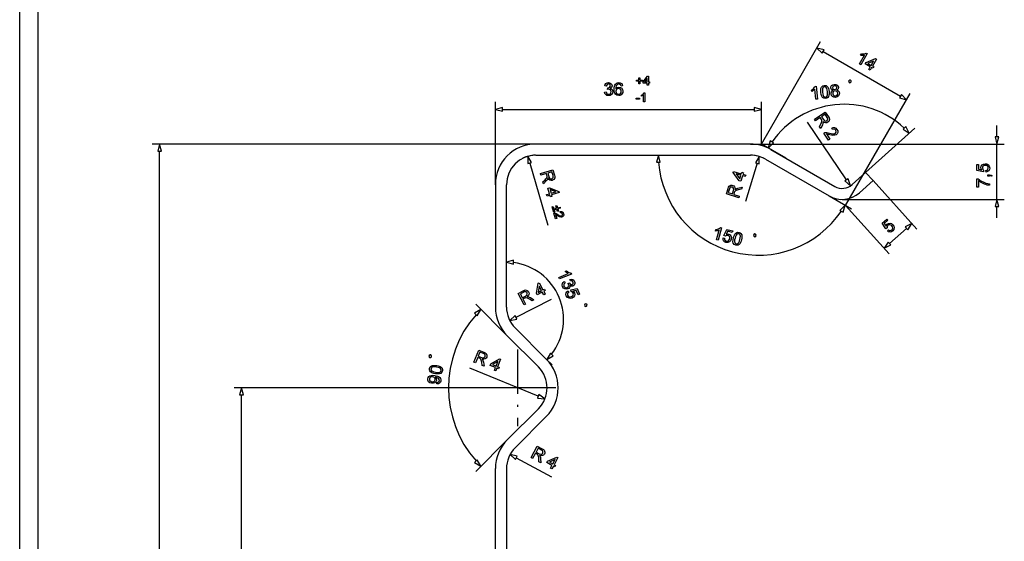
# Model space of a CAD drawing. Extents: x 0 to 841, y 0 to 594.
# Drawn here: x 0 to 266, y 186 to 327 of the extents above; entities that cross this region are included whole.
import ezdxf

# ---------------------------------------------------------------- set-up
doc = ezdxf.new("R2010")
doc.units = 0
doc.linetypes.add('DASHDOT', pattern=[18.5, 12, -3, 0.5, -3])
doc.layers.get('0').update_dxf_attribs({"linetype": 'CONTINUOUS'})

msp = doc.modelspace()

# ---------------------------------------------------------------- linework, layer by layer
at = {"color": 5}
for p, q in [((0, 0), (0, 594)), ((5, 5), (5, 589))]:
    msp.add_line(p, q, dxfattribs=at)
at = {"color": 7}
for p, q in [((200.69, 293.15), (216.7, 320.88)), ((217.37, 318.18), (238.28, 306.11)), ((223.45, 276.55), (240.96, 306.87)), ((128.69, 282.15), (128.69, 304.54)), ((130.62, 302.54), (198.76, 302.54)), ((139.69, 293.15), (35.85, 293.15)), ((197.74, 293.15), (139.69, 293.15)), ((197.74, 293.15), (266.39, 293.15)), ((37.85, 39.09), (37.85, 291.22)), ((139.69, 290.15), (197.74, 290.15)), ((128.69, 282.15), (128.69, 249.02)), ((131.69, 249.02), (131.69, 282.15)), ((222.54, 278.15), (266.39, 278.15)), ((140.31, 224.86), (121.76, 232.43)), ((134.69, 227.15), (58.02, 227.15)), ((60.02, 39.09), (60.02, 225.22)), ((128.69, 169.02), (128.69, 205.28)), ((131.69, 205.28), (131.69, 169.02))]:
    msp.add_line(p, q, dxfattribs=at)
at = {"color": 7, "ltscale": 0.05}
for p, q in [((217.63, 318.63), (215.7, 319.15)), ((215.7, 319.15), (217.11, 317.73)), ((217.63, 318.63), (215.7, 319.15)), ((215.7, 319.15), (217.11, 317.73)), ((239.96, 305.14), (238.54, 306.56)), ((239.96, 305.14), (238.54, 306.56)), ((238.02, 305.66), (239.96, 305.14)), ((238.02, 305.66), (239.96, 305.14)), ((238.99, 297.18), (240.67, 296.09)), ((238.99, 297.18), (240.67, 296.09)), ((240.67, 296.09), (239.76, 297.87)), ((240.67, 296.09), (239.76, 297.87)), ((202.54, 292.08), (203.96, 293.5)), ((202.54, 292.08), (203.96, 293.5)), ((137.47, 289.84), (137.51, 287.84)), ((137.47, 289.84), (137.51, 287.84)), ((223.27, 283.15), (224.78, 281.84)), ((223.27, 283.15), (224.78, 281.84)), ((224.78, 281.84), (224.13, 283.73)), ((224.78, 281.84), (224.13, 283.73)), ((241.35, 271.61), (239.57, 270.7)), ((241.35, 271.61), (239.57, 270.7)), ((235.01, 266.59), (233.92, 264.92)), ((235.01, 266.59), (233.92, 264.92)), ((233.92, 264.92), (235.7, 265.83)), ((233.92, 264.92), (235.7, 265.83)), ((124.8, 248.36), (123.06, 247.36)), ((124.8, 248.36), (123.06, 247.36)), ((123.8, 246.63), (124.8, 248.36)), ((123.8, 246.63), (124.8, 248.36)), ((134.06, 246.7), (132.58, 245.36)), ((134.06, 246.7), (132.58, 245.36)), ((132.58, 245.36), (134.53, 245.78)), ((132.58, 245.36), (134.53, 245.78)), ((143.61, 236.52), (142.61, 234.79)), ((143.61, 236.52), (142.61, 234.79)), ((142.61, 234.79), (144.34, 235.79)), ((142.61, 234.79), (144.34, 235.79)), ((60.02, 227.15), (59.5, 225.22)), ((60.02, 227.15), (59.5, 225.22)), ((60.54, 225.22), (60.02, 227.15)), ((60.54, 225.22), (60.02, 227.15)), ((142.1, 224.13), (140.5, 225.34)), ((142.1, 224.13), (140.5, 225.34)), ((132.66, 209.1), (134.11, 207.73)), ((132.66, 209.1), (134.11, 207.73)), ((123.06, 206.95), (124.8, 205.95)), ((123.06, 206.95), (124.8, 205.95)), ((124.8, 205.95), (123.8, 207.68)), ((124.8, 205.95), (123.8, 207.68))]:
    msp.add_line(p, q, dxfattribs=at)
at = {"color": 7, "ltscale": 0.025881}
for p, q in [((217.11, 317.73), (217.63, 318.63)), ((217.11, 317.73), (217.63, 318.63)), ((238.54, 306.56), (238.02, 305.66)), ((238.54, 306.56), (238.02, 305.66)), ((203.96, 293.5), (203.06, 294.02)), ((203.96, 293.5), (203.06, 294.02)), ((264.91, 295.09), (263.88, 295.09)), ((264.91, 295.09), (263.88, 295.09)), ((137.51, 287.84), (138.5, 288.13)), ((137.51, 287.84), (138.5, 288.13)), ((263.88, 276.22), (264.91, 276.22)), ((263.88, 276.22), (264.91, 276.22)), ((235.7, 265.83), (235.01, 266.59)), ((235.7, 265.83), (235.01, 266.59)), ((134.11, 207.73), (134.6, 208.64)), ((134.11, 207.73), (134.6, 208.64))]:
    msp.add_line(p, q, dxfattribs=at)
at = {"color": 7, "ltscale": 0.284746}
msp.add_line((200.69, 293.15), (200.69, 304.54), dxfattribs=at)
at = {"color": 7, "ltscale": 0.049999}
for p, q in [((130.62, 303.06), (128.69, 302.54)), ((130.62, 303.06), (128.69, 302.54)), ((128.69, 302.54), (130.62, 302.03)), ((128.69, 302.54), (130.62, 302.03)), ((200.69, 302.54), (198.76, 303.06)), ((200.69, 302.54), (198.76, 303.06)), ((198.76, 302.03), (200.69, 302.54)), ((198.76, 302.03), (200.69, 302.54)), ((37.85, 293.15), (37.33, 291.22)), ((37.85, 293.15), (37.33, 291.22)), ((38.36, 291.22), (37.85, 293.15)), ((38.36, 291.22), (37.85, 293.15)), ((138.5, 288.13), (137.47, 289.84)), ((138.5, 288.13), (137.47, 289.84)), ((172.8, 290.15), (172.28, 288.22)), ((172.8, 290.15), (172.28, 288.22)), ((173.32, 288.22), (172.8, 290.15)), ((173.32, 288.22), (172.8, 290.15)), ((200.11, 289.79), (199.04, 288.1)), ((200.11, 289.79), (199.04, 288.1)), ((200.03, 287.8), (200.11, 289.79)), ((200.03, 287.8), (200.11, 289.79)), ((264.39, 278.15), (263.88, 276.22)), ((264.39, 278.15), (263.88, 276.22)), ((264.91, 276.22), (264.39, 278.15)), ((264.91, 276.22), (264.39, 278.15)), ((133.62, 261.67), (131.69, 261.16)), ((133.62, 261.67), (131.69, 261.16)), ((131.69, 261.16), (133.62, 260.64)), ((131.69, 261.16), (133.62, 260.64)), ((134.6, 208.64), (132.66, 209.1)), ((134.6, 208.64), (132.66, 209.1))]:
    msp.add_line(p, q, dxfattribs=at)
at = {"color": 7, "ltscale": 0.025882}
for p, q in [((130.62, 302.03), (130.62, 303.06)), ((130.62, 302.03), (130.62, 303.06)), ((198.76, 303.06), (198.76, 302.03)), ((198.76, 303.06), (198.76, 302.03)), ((239.76, 297.87), (238.99, 297.18)), ((239.76, 297.87), (238.99, 297.18)), ((37.33, 291.22), (38.36, 291.22)), ((37.33, 291.22), (38.36, 291.22)), ((172.28, 288.22), (173.32, 288.22)), ((172.28, 288.22), (173.32, 288.22)), ((199.04, 288.1), (200.03, 287.8)), ((199.04, 288.1), (200.03, 287.8)), ((224.13, 283.73), (223.27, 283.15)), ((224.13, 283.73), (223.27, 283.15)), ((221.92, 275.2), (222.82, 274.68)), ((221.92, 275.2), (222.82, 274.68)), ((239.57, 270.7), (240.26, 269.93)), ((239.57, 270.7), (240.26, 269.93)), ((133.62, 260.64), (133.62, 261.67)), ((133.62, 260.64), (133.62, 261.67)), ((123.06, 247.36), (123.8, 246.63)), ((123.06, 247.36), (123.8, 246.63)), ((134.53, 245.78), (134.06, 246.7)), ((134.53, 245.78), (134.06, 246.7)), ((144.34, 235.79), (143.61, 236.52)), ((144.34, 235.79), (143.61, 236.52)), ((59.5, 225.22), (60.54, 225.22)), ((59.5, 225.22), (60.54, 225.22)), ((123.8, 207.68), (123.06, 206.95)), ((123.8, 207.68), (123.06, 206.95))]:
    msp.add_line(p, q, dxfattribs=at)
at = {"color": 7, "ltscale": 0.471195}
msp.add_line((223.7, 283.44), (213.16, 299.06), dxfattribs=at)
at = {"color": 7, "ltscale": 0.446822}
msp.add_line((228.87, 285.47), (242.15, 297.43), dxfattribs=at)
at = {"color": 7, "ltscale": 0.076703}
msp.add_line((264.39, 295.09), (264.39, 298.15), dxfattribs=at)
at = {"color": 7, "ltscale": 0.188095}
msp.add_line((207.33, 289.32), (200.81, 293.08), dxfattribs=at)
at = {"color": 7, "ltscale": 0.050001}
for p, q in [((203.06, 294.02), (202.54, 292.08)), ((203.06, 294.02), (202.54, 292.08)), ((263.88, 295.09), (264.39, 293.15)), ((263.88, 295.09), (264.39, 293.15)), ((264.39, 293.15), (264.91, 295.09)), ((264.39, 293.15), (264.91, 295.09)), ((223.34, 276.61), (221.92, 275.2)), ((223.34, 276.61), (221.92, 275.2)), ((222.82, 274.68), (223.34, 276.61)), ((222.82, 274.68), (223.34, 276.61)), ((240.26, 269.93), (241.35, 271.61)), ((240.26, 269.93), (241.35, 271.61)), ((140.11, 224.38), (142.1, 224.13)), ((140.11, 224.38), (142.1, 224.13))]:
    msp.add_line(p, q, dxfattribs=at)
at = {"color": 7, "ltscale": 0.375}
msp.add_line((264.39, 278.15), (264.39, 293.15), dxfattribs=at)
at = {"color": 7, "ltscale": 0.499519}
for p, q in [((203.24, 291.68), (220.54, 281.69)), ((201.74, 289.08), (219.04, 279.09))]:
    msp.add_line(p, q, dxfattribs=at)
at = {"color": 7, "ltscale": 0.436807}
msp.add_line((138, 287.98), (142.85, 271.2), dxfattribs=at)
at = {"color": 7, "ltscale": 0.269973}
for p, q in [((199.54, 287.95), (196.34, 277.64)), ((134.36, 208.18), (143.84, 203.03))]:
    msp.add_line(p, q, dxfattribs=at)
at = {"color": 7, "ltscale": 0.122855}
for p, q in [((225.22, 282.18), (228.87, 285.47)), ((230.88, 283.24), (227.23, 279.95))]:
    msp.add_line(p, q, dxfattribs=at)
at = {"color": 7, "ltscale": 0.075}
msp.add_line((230.88, 283.24), (228.87, 285.47), dxfattribs=at)
at = {"color": 7, "ltscale": 0.441307}
for p, q in [((230.88, 283.24), (242.69, 270.12)), ((223.45, 276.55), (235.26, 263.43))]:
    msp.add_line(p, q, dxfattribs=at)
at = {"color": 7, "ltscale": 0.173919}
msp.add_line((219.04, 279.09), (225.07, 275.61), dxfattribs=at)
at = {"color": 7, "ltscale": 0.076704}
msp.add_line((264.39, 273.15), (264.39, 276.22), dxfattribs=at)
at = {"color": 7, "ltscale": 0.153408}
msp.add_line((235.36, 266.21), (239.92, 270.32), dxfattribs=at)
at = {"color": 7, "ltscale": 0.269975}
msp.add_line((134.29, 246.24), (143.89, 251.19), dxfattribs=at)
at = {"color": 7, "ltscale": 0.301509}
for p, q in [((131.91, 241.25), (123.38, 249.77)), ((131.91, 213.06), (123.38, 204.53))]:
    msp.add_line(p, q, dxfattribs=at)
at = {"color": 7, "ltscale": 0.298224}
for p, q in [((134.03, 243.37), (142.47, 234.93)), ((140.34, 232.81), (131.91, 241.25)), ((131.91, 213.06), (140.34, 221.5)), ((142.47, 219.38), (134.03, 210.94))]:
    msp.add_line(p, q, dxfattribs=at)
at = {"color": 7, "linetype": 'DASHDOT'}
for p, q in [((134.69, 237.55), (134.69, 216.75)), ((145.09, 227.15), (124.29, 227.15))]:
    msp.add_line(p, q, dxfattribs=at)
at = {"color": 7, "ltscale": 0.055061}
msp.add_line((142.47, 234.93), (144.02, 233.38), dxfattribs=at)
at = {"color": 7, "ltscale": 0.025883}
msp.add_line((140.5, 225.34), (140.11, 224.38), dxfattribs=at)
msp.add_line((140.5, 225.34), (140.11, 224.38), dxfattribs=at)
at = {"color": 7}
for points in [[(227.56, 314.61), (227.18, 314.83), (228.54, 317.19), (228.31, 317.15), (228.04, 317.14), (227.76, 317.15), (227.53, 317.18), (227.73, 317.54), (228.12, 317.53), (228.49, 317.57), (228.82, 317.66), (229.06, 317.78), (229.31, 317.64)], [(229.7, 313.37), (230.12, 314.09), (228.77, 314.86), (228.99, 315.24), (231.51, 316.31), (231.81, 316.14), (230.72, 314.25), (231.09, 314.03), (230.88, 313.65), (230.5, 313.87), (230.08, 313.15)], [(230.34, 314.46), (231.01, 315.63), (229.45, 314.97)], [(158.22, 307.22), (158.66, 307.27), (158.75, 306.98), (158.89, 306.78), (159.32, 306.63), (159.61, 306.69), (159.83, 306.84), (159.97, 307.06), (160.02, 307.34), (159.97, 307.6), (159.83, 307.81), (159.62, 307.95), (159.36, 307.99), (159.06, 307.95), (159.11, 308.34), (159.17, 308.33), (159.62, 308.47), (159.82, 308.89), (159.68, 309.26), (159.29, 309.41), (158.9, 309.26), (158.71, 308.82), (158.27, 308.87), (158.39, 309.26), (158.61, 309.55), (158.91, 309.73), (159.28, 309.79), (159.54, 309.76), (159.78, 309.67), (160.14, 309.34), (160.26, 308.89), (160.14, 308.49), (159.78, 308.19), (160.06, 308.08), (160.27, 307.9), (160.41, 307.64), (160.46, 307.34), (160.37, 306.91), (160.13, 306.56), (159.76, 306.32), (159.3, 306.25), (158.89, 306.31), (158.56, 306.52), (158.33, 306.83)], [(163.13, 308.87), (162.69, 308.82), (162.53, 309.21), (162.09, 309.41), (161.7, 309.3), (161.54, 309.13), (161.41, 308.9), (161.32, 308.57), (161.28, 308.12), (161.46, 308.32), (161.66, 308.47), (162.14, 308.58), (162.54, 308.5), (162.87, 308.26), (163.1, 307.9), (163.18, 307.44), (163.14, 307.13), (163.03, 306.83), (162.86, 306.58), (162.64, 306.4), (162.37, 306.28), (162.07, 306.25), (161.58, 306.34), (161.19, 306.64), (161, 306.96), (160.88, 307.39), (160.84, 307.93), (160.87, 308.4), (160.94, 308.8), (161.06, 309.13), (161.23, 309.4), (161.62, 309.69), (162.12, 309.79), (162.5, 309.73), (162.81, 309.55), (163.02, 309.26)], [(167.55, 309.47), (167.55, 310.15), (166.87, 310.15), (166.87, 310.42), (167.55, 310.42), (167.55, 311.1), (167.82, 311.1), (167.82, 310.42), (168.5, 310.42), (168.5, 310.15), (167.82, 310.15), (167.82, 309.47)], [(169.8, 309.09), (169.8, 309.67), (168.71, 309.67), (168.71, 309.98), (169.86, 311.51), (170.1, 311.51), (170.1, 309.98), (170.41, 309.98), (170.41, 309.67), (170.1, 309.67), (170.1, 309.09)], [(169.8, 309.98), (169.8, 310.92), (169.08, 309.98)], [(216.75, 307.14), (216.73, 307.53), (216.73, 307.87), (216.77, 308.15), (216.89, 308.51), (217.08, 308.77), (217.34, 308.94), (217.68, 309.03), (217.94, 309.03), (218.19, 308.97), (218.56, 308.68), (218.7, 308.46), (218.81, 308.19), (218.91, 307.84), (218.98, 307.38), (219, 306.99), (219, 306.66), (218.96, 306.37), (218.84, 306.02), (218.65, 305.75), (218.39, 305.58), (218.05, 305.5), (217.6, 305.53), (217.24, 305.75), (217.02, 306.09), (216.85, 306.56)], [(220.06, 307.68), (219.64, 307.91), (219.46, 308.32), (219.5, 308.67), (219.67, 308.98), (219.98, 309.2), (220.38, 309.31), (220.8, 309.29), (221.15, 309.13), (221.39, 308.86), (221.5, 308.52), (221.41, 308.09), (221.06, 307.78), (221.33, 307.67), (221.55, 307.49), (221.69, 307.25), (221.76, 306.95), (221.73, 306.53), (221.53, 306.17), (221.2, 305.9), (220.76, 305.78), (220.3, 305.81), (219.92, 306), (219.65, 306.32), (219.53, 306.73), (219.54, 307.05), (219.64, 307.32), (219.81, 307.53)], [(224.54, 309.75), (224.78, 309.77), (224.98, 310.03), (224.96, 310.26), (224.7, 310.47), (224.47, 310.44), (224.26, 310.19), (224.29, 309.95)], [(161.28, 307.45), (161.38, 307.04), (161.65, 306.74), (162.04, 306.63), (162.32, 306.69), (162.55, 306.85), (162.69, 307.1), (162.74, 307.43), (162.69, 307.75), (162.55, 307.99), (162.32, 308.14), (162.02, 308.19), (161.74, 308.14), (161.5, 307.99), (161.34, 307.75)], [(169.12, 304.54), (168.81, 304.54), (168.81, 306.45), (168.52, 306.25), (168.2, 306.09), (168.2, 306.38), (168.44, 306.51), (168.65, 306.67), (168.92, 306.99), (169.12, 306.99)], [(215.82, 305.31), (215.39, 305.27), (215.1, 307.98), (214.94, 307.81), (214.72, 307.64), (214.49, 307.49), (214.29, 307.37), (214.24, 307.78), (214.56, 308.01), (214.84, 308.26), (215.05, 308.52), (215.18, 308.76), (215.46, 308.79)], [(217.19, 307.19), (217.26, 306.69), (217.37, 306.32), (217.5, 306.1), (217.74, 305.92), (218.01, 305.88), (218.27, 305.98), (218.46, 306.2), (218.55, 306.45), (218.57, 306.83), (218.54, 307.33), (218.47, 307.82), (218.37, 308.18), (218.24, 308.42), (218, 308.6), (217.72, 308.64), (217.46, 308.55), (217.27, 308.35), (217.19, 308.07), (217.16, 307.69)], [(219.9, 308.37), (220.09, 308.01), (220.54, 307.91), (220.95, 308.1), (221.06, 308.47), (220.87, 308.82), (220.43, 308.92), (220.02, 308.73)], [(219.97, 306.78), (220.07, 306.45), (220.35, 306.22), (220.72, 306.17), (221, 306.25), (221.2, 306.41), (221.31, 306.64), (221.32, 306.91), (221.25, 307.17), (221.09, 307.38), (220.86, 307.5), (220.56, 307.52), (220.29, 307.44), (220.1, 307.28), (219.99, 307.05)], [(166.8, 305.26), (166.8, 305.53), (167.72, 305.53), (167.72, 305.26)], [(215.04, 299.86), (217.94, 301.82), (218.79, 300.55), (218.99, 300.21), (219.1, 299.93), (219.03, 299.44), (218.88, 299.21), (218.67, 299.03), (218.36, 298.89), (218.03, 298.87), (217.69, 299), (217.36, 299.28), (217.37, 298.96), (217.3, 298.69), (217.18, 298.39), (216.71, 297.37), (216.4, 297.84), (216.76, 298.62), (216.89, 298.92), (216.98, 299.15), (217.05, 299.47), (217.01, 299.69), (216.88, 299.9), (216.6, 300.33), (215.31, 299.46)], [(216.92, 300.55), (217.45, 299.76), (217.77, 299.41), (218.08, 299.32), (218.39, 299.43), (218.64, 299.79), (218.62, 300.04), (218.48, 300.32), (217.89, 301.2)], [(219.21, 294.46), (218.84, 294.21), (217.57, 296.11), (217.85, 296.24), (218.11, 296.28), (218.39, 296.28), (218.72, 296.23), (219.12, 296.12), (219.55, 296.01), (219.89, 295.94), (220.15, 295.91), (220.44, 295.94), (220.67, 296.04), (220.91, 296.41), (220.79, 296.89), (220.6, 297.09), (220.38, 297.2), (219.89, 297.09), (219.69, 297.48), (220.1, 297.63), (220.48, 297.61), (220.82, 297.43), (221.12, 297.1), (221.31, 296.69), (221.33, 296.3), (221.19, 295.94), (220.92, 295.67), (220.53, 295.51), (220.04, 295.48), (219.68, 295.54), (219.18, 295.67), (218.79, 295.78), (218.55, 295.84), (218.25, 295.88)], [(261.47, 285.58), (261.42, 286.02), (261.7, 286.09), (261.9, 286.23), (262.05, 286.67), (262, 286.96), (261.83, 287.19), (261.56, 287.33), (261.22, 287.38), (260.9, 287.33), (260.66, 287.2), (260.5, 286.98), (260.45, 286.67), (260.54, 286.3), (260.79, 286.07), (260.74, 285.63), (258.94, 285.97), (258.94, 287.62), (259.38, 287.62), (259.38, 286.33), (260.29, 286.16), (260.12, 286.47), (260.06, 286.79), (260.14, 287.19), (260.38, 287.52), (260.74, 287.74), (261.2, 287.82), (261.64, 287.75), (262.02, 287.55), (262.34, 287.16), (262.44, 286.66), (262.38, 286.24), (262.18, 285.91), (261.87, 285.68)], [(140.88, 285.22), (144.25, 286.19), (144.67, 284.72), (144.76, 284.34), (144.77, 284.04), (144.56, 283.59), (144.34, 283.42), (144.09, 283.31), (143.75, 283.27), (143.43, 283.36), (143.15, 283.58), (142.92, 283.96), (142.83, 283.65), (142.68, 283.41), (142.48, 283.16), (141.72, 282.34), (141.56, 282.88), (142.14, 283.5), (142.36, 283.75), (142.52, 283.95), (142.68, 284.23), (142.71, 284.45), (142.66, 284.69), (142.51, 285.18), (141.02, 284.75)], [(142.89, 285.29), (143.15, 284.37), (143.34, 283.95), (143.62, 283.77), (143.94, 283.77), (144.29, 284.05), (144.35, 284.29), (144.3, 284.6), (144.01, 285.61)], [(196.32, 284.32), (195.53, 284.56), (195.07, 283.08), (194.65, 283.21), (193.05, 285.43), (193.15, 285.76), (195.24, 285.11), (195.37, 285.53), (195.79, 285.4), (195.66, 284.98), (196.45, 284.73)], [(195.11, 284.69), (193.82, 285.09), (194.81, 283.72)], [(259.38, 281.45), (258.94, 281.45), (258.94, 283.73), (259.3, 283.73), (259.56, 283.51), (259.87, 283.3), (260.24, 283.08), (260.63, 282.88), (261.03, 282.71), (261.44, 282.58), (261.9, 282.48), (262.39, 282.42), (262.39, 281.98), (262.1, 282), (261.77, 282.06), (261.41, 282.16), (261.02, 282.28), (260.65, 282.44), (260.29, 282.63), (259.95, 282.84), (259.65, 283.07), (259.38, 283.29)], [(262.39, 284.41), (261.96, 284.41), (261.96, 284.85), (262.39, 284.85), (262.85, 284.77), (263.12, 284.51), (262.93, 284.41), (262.74, 284.57), (262.39, 284.63)], [(142.55, 279.47), (143.34, 279.7), (142.91, 281.19), (143.33, 281.31), (145.89, 280.33), (145.98, 280.01), (143.88, 279.4), (144, 278.98), (143.58, 278.86), (143.46, 279.28), (142.67, 279.05)], [(143.76, 279.82), (145.06, 280.19), (143.48, 280.8)], [(194.54, 278.6), (191.2, 279.64), (191.65, 281.1), (191.79, 281.47), (191.94, 281.72), (192.37, 281.98), (192.64, 282), (192.91, 281.96), (193.22, 281.8), (193.44, 281.55), (193.55, 281.21), (193.54, 280.77), (193.78, 280.98), (194.04, 281.1), (194.34, 281.19), (195.43, 281.46), (195.27, 280.93), (194.43, 280.72), (194.11, 280.64), (193.87, 280.56), (193.59, 280.42), (193.44, 280.25), (193.35, 280.02), (193.2, 279.53), (194.69, 279.06)], [(192.83, 279.64), (193.11, 280.55), (193.19, 281.02), (193.06, 281.31), (192.78, 281.49), (192.34, 281.45), (192.16, 281.28), (192.03, 281), (191.72, 279.99)], [(144.5, 274.59), (144.05, 276.16), (144.31, 276.24), (144.76, 274.67)], [(145.3, 272.95), (145, 272.86), (144.56, 274.4), (144.77, 274.42), (145.14, 274.34), (145.35, 274.23), (145.59, 274.07), (145.97, 273.84), (146.24, 273.71), (146.61, 273.68), (146.85, 273.88), (146.87, 274.22), (146.67, 274.52), (146.32, 274.55), (146.27, 274.86), (146.57, 274.86), (146.82, 274.77), (147.01, 274.58), (147.14, 274.29), (147.18, 273.98), (147.1, 273.71), (146.93, 273.51), (146.69, 273.39), (146.4, 273.36), (146.07, 273.45), (145.84, 273.57), (145.54, 273.75), (145.15, 274.01), (144.96, 274.1)], [(144.63, 275.62), (145.28, 275.81), (145.09, 276.46), (145.35, 276.54), (145.54, 275.89), (146.2, 276.07), (146.27, 275.81), (145.62, 275.62), (145.81, 274.97), (145.55, 274.9), (145.36, 275.55), (144.7, 275.36)], [(234.76, 269.61), (235.05, 269.94), (235.3, 269.78), (235.53, 269.73), (235.96, 269.9), (236.14, 270.14), (236.2, 270.42), (236.12, 270.71), (235.93, 271), (235.68, 271.2), (235.42, 271.3), (235.15, 271.26), (234.89, 271.1), (234.68, 270.78), (234.67, 270.44), (234.31, 270.18), (233.36, 271.75), (234.59, 272.85), (234.88, 272.53), (233.92, 271.66), (234.4, 270.88), (234.52, 271.21), (234.72, 271.46), (235.07, 271.67), (235.47, 271.72), (235.88, 271.6), (236.24, 271.31), (236.49, 270.93), (236.59, 270.52), (236.52, 270.03), (236.22, 269.61), (235.86, 269.38), (235.48, 269.31), (235.1, 269.38)], [(188.97, 267.11), (188.55, 267.23), (189.25, 269.86), (189.04, 269.77), (188.78, 269.68), (188.51, 269.62), (188.27, 269.59), (188.38, 269.99), (188.76, 270.08), (189.11, 270.22), (189.4, 270.39), (189.6, 270.57), (189.88, 270.49)], [(190.29, 267.72), (190.72, 267.65), (190.73, 267.36), (190.81, 267.14), (191.19, 266.87), (191.49, 266.85), (191.75, 266.96), (191.96, 267.18), (192.09, 267.49), (192.13, 267.81), (192.07, 268.08), (191.89, 268.29), (191.61, 268.42), (191.23, 268.42), (190.93, 268.25), (190.52, 268.41), (191.32, 270.06), (192.92, 269.63), (192.8, 269.21), (191.55, 269.54), (191.16, 268.71), (191.5, 268.79), (191.82, 268.76), (192.19, 268.58), (192.44, 268.27), (192.57, 267.86), (192.52, 267.4), (192.34, 266.99), (192.05, 266.68), (191.6, 266.47), (191.08, 266.5), (190.7, 266.67), (190.43, 266.95), (190.29, 267.31)], [(193.13, 267.78), (193.24, 268.15), (193.37, 268.47), (193.51, 268.72), (193.74, 269.01), (194.02, 269.19), (194.32, 269.25), (194.66, 269.21), (194.91, 269.12), (195.12, 268.97), (195.36, 268.57), (195.41, 268.31), (195.42, 268.02), (195.39, 267.66), (195.29, 267.21), (195.17, 266.84), (195.05, 266.53), (194.91, 266.27), (194.67, 265.99), (194.4, 265.81), (194.09, 265.74), (193.75, 265.78), (193.34, 265.98), (193.08, 266.31), (192.99, 266.71), (193.01, 267.2)], [(193.55, 267.67), (193.44, 267.18), (193.41, 266.8), (193.45, 266.54), (193.61, 266.29), (193.85, 266.16), (194.12, 266.15), (194.38, 266.29), (194.55, 266.49), (194.71, 266.84), (194.86, 267.32), (194.97, 267.8), (195.01, 268.18), (194.97, 268.44), (194.81, 268.7), (194.56, 268.84), (194.29, 268.85), (194.04, 268.72), (193.86, 268.5), (193.7, 268.15)], [(198.7, 268.13), (198.93, 268.07), (199.21, 268.23), (199.27, 268.46), (199.11, 268.74), (198.88, 268.8), (198.6, 268.64), (198.54, 268.41)], [(146.05, 256.62), (145.89, 257.02), (148.41, 258.06), (148.2, 258.18), (147.97, 258.33), (147.76, 258.51), (147.59, 258.68), (147.98, 258.83), (148.28, 258.59), (148.6, 258.4), (148.91, 258.27), (149.18, 258.22), (149.29, 257.96)], [(147.33, 255.94), (147.55, 255.55), (147.32, 255.35), (147.19, 255.15), (147.22, 254.7), (147.37, 254.45), (147.6, 254.31), (147.86, 254.26), (148.13, 254.32), (148.36, 254.46), (148.5, 254.67), (148.54, 254.92), (148.49, 255.19), (148.33, 255.44), (148.71, 255.54), (148.73, 255.48), (149.03, 255.12), (149.49, 255.09), (149.78, 255.37), (149.77, 255.78), (149.48, 256.09), (149, 256.1), (148.88, 256.52), (149.29, 256.56), (149.64, 256.47), (149.92, 256.26), (150.12, 255.94), (150.19, 255.69), (150.2, 255.43), (150.03, 254.98), (149.66, 254.69), (149.24, 254.65), (148.83, 254.87), (148.84, 254.57), (148.75, 254.3), (148.57, 254.08), (148.3, 253.92), (147.88, 253.83), (147.46, 253.92), (147.1, 254.17), (146.85, 254.56), (146.76, 254.97), (146.82, 255.36), (147.01, 255.69)], [(136.45, 249.61), (134.85, 252.72), (136.21, 253.42), (136.57, 253.58), (136.85, 253.65), (137.34, 253.52), (137.54, 253.35), (137.7, 253.12), (137.81, 252.79), (137.78, 252.46), (137.62, 252.14), (137.3, 251.85), (137.62, 251.81), (137.88, 251.71), (138.16, 251.57), (139.12, 250.98), (138.62, 250.72), (137.89, 251.17), (137.6, 251.34), (137.38, 251.46), (137.07, 251.56), (136.85, 251.55), (136.63, 251.45), (136.17, 251.21), (136.88, 249.83)], [(135.99, 251.56), (136.84, 251.99), (137.22, 252.27), (137.34, 252.57), (137.27, 252.89), (136.94, 253.18), (136.69, 253.19), (136.4, 253.08), (135.46, 252.59)], [(141.77, 252.35), (141.39, 253.08), (140.01, 252.37), (139.81, 252.76), (140.27, 255.46), (140.58, 255.62), (141.58, 253.67), (141.97, 253.87), (142.17, 253.48), (141.78, 253.28), (142.16, 252.55)], [(141.19, 253.47), (140.57, 254.67), (140.28, 253)], [(148.38, 253.42), (148.59, 253.04), (148.36, 252.86), (148.23, 252.66), (148.25, 252.2), (148.42, 251.94), (148.66, 251.8), (148.96, 251.77), (149.29, 251.86), (149.57, 252.02), (149.75, 252.24), (149.81, 252.5), (149.74, 252.81), (149.51, 253.11), (149.19, 253.23), (149.07, 253.66), (150.86, 254.03), (151.49, 252.5), (151.09, 252.34), (150.59, 253.53), (149.69, 253.34), (149.97, 253.12), (150.14, 252.85), (150.22, 252.45), (150.13, 252.05), (149.88, 251.7), (149.49, 251.46), (149.05, 251.35), (148.62, 251.39), (148.18, 251.63), (147.89, 252.05), (147.79, 252.46), (147.85, 252.84), (148.05, 253.17)], [(152.78, 249.51), (152.87, 249.3), (153.18, 249.17), (153.39, 249.26), (153.52, 249.57), (153.43, 249.78), (153.12, 249.91), (152.91, 249.82)], [(122.88, 234.13), (124.2, 237.37), (125.61, 236.79), (125.97, 236.62), (126.21, 236.45), (126.43, 236), (126.43, 235.73), (126.36, 235.47), (126.18, 235.17), (125.91, 234.97), (125.56, 234.89), (125.13, 234.95), (125.31, 234.68), (125.41, 234.41), (125.48, 234.11), (125.65, 233), (125.13, 233.21), (125, 234.06), (124.94, 234.38), (124.89, 234.63), (124.77, 234.93), (124.61, 235.09), (124.39, 235.19), (123.91, 235.39), (123.33, 233.95)], [(111.41, 235.55), (111.45, 235.78), (111.26, 236.05), (111.03, 236.09), (110.76, 235.9), (110.72, 235.67), (110.91, 235.4), (111.14, 235.36)], [(124.06, 235.75), (124.94, 235.39), (125.4, 235.27), (125.71, 235.38), (125.91, 235.64), (125.91, 236.08), (125.76, 236.27), (125.48, 236.43), (124.5, 236.83)], [(128.42, 231.87), (128.73, 232.64), (127.29, 233.22), (127.45, 233.63), (129.81, 235.03), (130.13, 234.9), (129.3, 232.88), (129.7, 232.71), (129.54, 232.31), (129.13, 232.47), (128.82, 231.71)], [(112.46, 230.97), (112.09, 231.04), (111.76, 231.14), (111.49, 231.25), (111.18, 231.46), (110.98, 231.71), (110.88, 232.01), (110.89, 232.36), (110.96, 232.61), (111.08, 232.83), (111.46, 233.12), (111.71, 233.19), (112, 233.23), (112.36, 233.23), (112.82, 233.17), (113.2, 233.1), (113.52, 233.01), (113.79, 232.89), (114.1, 232.68), (114.3, 232.43), (114.4, 232.13), (114.39, 231.79), (114.24, 231.36), (113.94, 231.07), (113.55, 230.94), (113.06, 230.91)], [(112.53, 231.4), (113.04, 231.34), (113.42, 231.34), (113.67, 231.41), (113.9, 231.6), (114.01, 231.85), (113.99, 232.12), (113.83, 232.37), (113.6, 232.52), (113.25, 232.64), (112.75, 232.74), (112.26, 232.8), (111.88, 232.8), (111.63, 232.73), (111.39, 232.55), (111.27, 232.29), (111.29, 232.02), (111.44, 231.78), (111.68, 231.63), (112.05, 231.5)], [(128.89, 233.04), (129.4, 234.29), (127.95, 233.43)], [(112.87, 228.19), (112.9, 228.63), (113.36, 228.75), (113.56, 229.08), (113.53, 229.43), (113.35, 229.69), (112.99, 229.89), (112.75, 229.97), (112.5, 230.03), (112.41, 230.04), (112.69, 229.65), (112.74, 229.17), (112.6, 228.81), (112.31, 228.53), (111.92, 228.37), (111.44, 228.38), (110.98, 228.53), (110.64, 228.81), (110.46, 229.19), (110.45, 229.62), (110.54, 229.93), (110.72, 230.19), (110.98, 230.39), (111.3, 230.52), (111.73, 230.56), (112.29, 230.5), (112.7, 230.42), (113.04, 230.32), (113.32, 230.19), (113.63, 229.96), (113.84, 229.68), (113.94, 229.35), (113.94, 228.99), (113.82, 228.64), (113.59, 228.38), (113.27, 228.23)], [(111.72, 230.15), (111.4, 230.16), (111.13, 230.07), (110.94, 229.88), (110.84, 229.63), (110.85, 229.34), (110.99, 229.09), (111.22, 228.91), (111.54, 228.8), (111.84, 228.8), (112.09, 228.9), (112.28, 229.09), (112.37, 229.37), (112.37, 229.64), (112.25, 229.87), (112.03, 230.05)], [(138.35, 208.29), (140.02, 211.36), (141.36, 210.63), (141.7, 210.43), (141.92, 210.23), (142.08, 209.76), (142.06, 209.49), (141.96, 209.23), (141.74, 208.96), (141.46, 208.79), (141.1, 208.75), (140.68, 208.85), (140.83, 208.57), (140.9, 208.29), (140.93, 207.98), (140.98, 206.86), (140.49, 207.12), (140.45, 207.98), (140.43, 208.31), (140.4, 208.56), (140.31, 208.87), (140.18, 209.05), (139.97, 209.18), (139.52, 209.42), (138.77, 208.06)], [(139.7, 209.76), (140.54, 209.31), (140.98, 209.15), (141.3, 209.21), (141.52, 209.45), (141.58, 209.89), (141.44, 210.1), (141.19, 210.28), (140.26, 210.79)], [(143.61, 205.43), (144, 206.16), (142.63, 206.9), (142.84, 207.28), (145.34, 208.42), (145.64, 208.26), (144.59, 206.33), (144.98, 206.12), (144.77, 205.74), (144.39, 205.95), (143.99, 205.22)], [(144.21, 206.54), (144.85, 207.73), (143.31, 207.03)]]:
    msp.add_lwpolyline(points, close=True, dxfattribs=at)
for centre, radius, start, end in [((223.06, 280.24), 23.69, 46.6769, 145.3232), ((139.69, 282.15), 11, 90, 180), ((197.74, 282.15), 11, 60, 90), ((139.69, 282.15), 8, 90, 180), ((139.69, 282.15), 8, 91.7902, 116.3702), ((199.88, 290.15), 27.08, 184.0907, 325.9093), ((197.74, 282.15), 8, 60, 90), ((197.74, 282.15), 8, 63.6298, 87.0809), ((222.54, 285.15), 7, 240, 312), ((222.54, 285.15), 4, 240, 312), ((131.69, 245.71), 15.45, 322.1852, 442.8148), ((139.69, 249.02), 11, 180, 225), ((139.69, 249.02), 8, 180, 225), ((146, 227.15), 29.99, 138.6935, 221.3065), ((134.69, 227.15), 11, 315, 405), ((134.69, 227.15), 8, 315, 405), ((139.69, 205.28), 11, 135, 180), ((139.69, 205.28), 8, 135, 180)]:
    msp.add_arc(centre, radius, start, end, dxfattribs=at)

doc.saveas('drawing.dxf')
